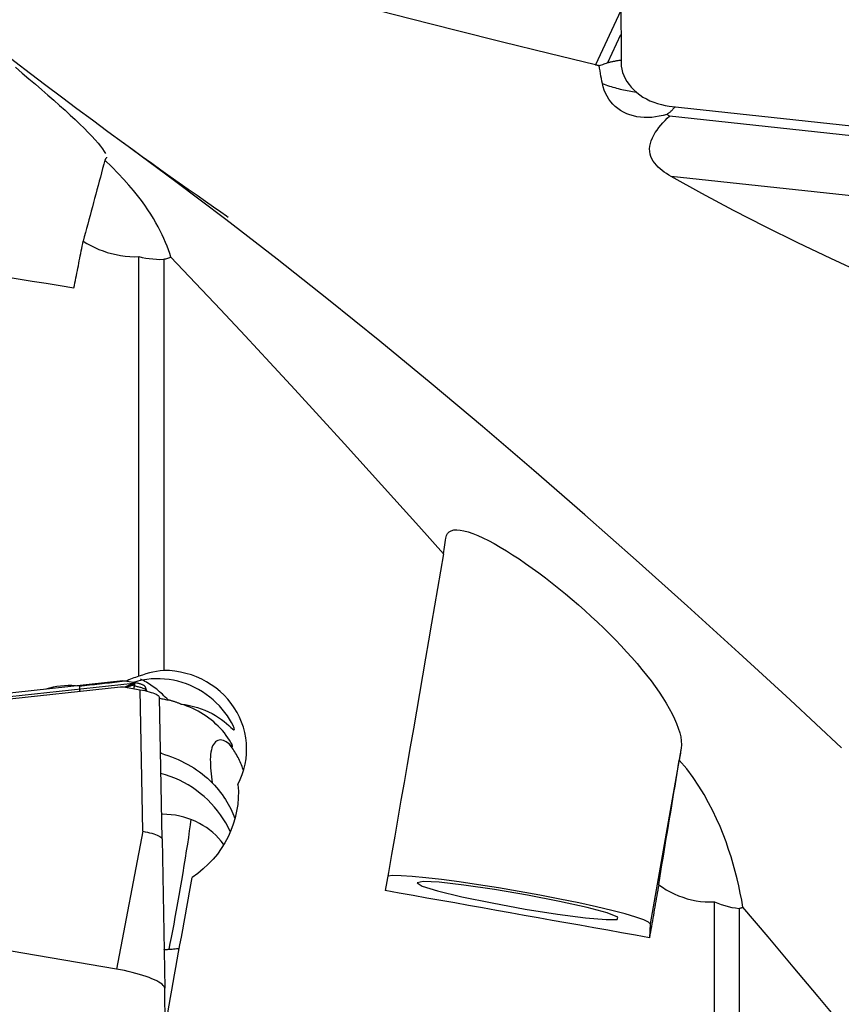
# Model space of a CAD drawing. Extents: x -29 to 112, y -61 to 86.
# Drawn here: x 39 to 56, y 10 to 30 of the extents above; entities that cross this region are included whole.
import ezdxf

# ---------------------------------------------------------------- set-up
doc = ezdxf.new("R2010")
doc.units = 0
doc.header["$MEASUREMENT"] = 0
doc.layers.add('1', color=4, linetype='CONTINUOUS')

msp = doc.modelspace()

# ---------------------------------------------------------------- linework, layer by layer
at = {"layer": '1'}
for p, q in [((51.328126, 39.319514), (51.366008, 29.603149)), ((51.361809, 30.67675), (50.837782, 29.562539)), ((51.093309, 29.611297), (51.363746, 30.186314)), ((52.353846, 28.718931), (63.136337, 27.548409)), ((63.137462, 27.343241), (52.360253, 28.513191)), ((63.144257, 26.108939), (52.389405, 27.276461)), ((41.478299, 17.023681), (41.478299, 25.629967)), ((41.987099, 25.576282), (41.987099, 17.145691)), ((36.900488, 16.405637), (41.362052, 16.884923)), ((41.147335, 16.929314), (36.906289, 16.473719)), ((36.931708, 16.361479), (41.104542, 16.809747)), ((40.258596, 16.824268), (40.260012, 16.71902)), ((41.362225, 16.89869), (41.147335, 16.929314)), ((41.163554, 16.807895), (41.505044, 16.74947)), ((41.239021, 16.916248), (41.238783, 16.933952)), ((41.389088, 16.822408), (41.331885, 16.832195)), ((41.362052, 16.884923), (41.362225, 16.89869)), ((41.383735, 16.895318), (41.383596, 16.884246)), ((41.383735, 16.895318), (41.403973, 16.891855)), ((41.389088, 16.822408), (41.403973, 16.891855)), ((41.642819, 16.726727), (41.605628, 16.815812)), ((41.557742, 13.84584), (41.505044, 16.74947)), ((41.952878, 13.68836), (41.900179, 16.59199)), ((52.596927, 15.550174), (51.960164, 11.947212)), ((41.557742, 13.84584), (41.02, 11.01884)), ((41.952878, 13.68836), (42.007838, 10.625141)), ((41.02, 11.01884), (28.709903, 13.124966)), ((53.278299, 2.93367), (53.278299, 12.396404)), ((53.787099, 12.263266), (53.787099, 2.998111)), ((51.960164, 11.947212), (51.947756, 11.662684)), ((42.045721, 7.810037), (42.007838, 10.625141))]:
    msp.add_line(p, q, dxfattribs=at)
for points in [[(50.837782, 29.562539, 0), (49.885507, 29.79632, 0), (48.934621, 30.030819, 0), (47.986438, 30.266713, 0), (47.042273, 30.50468, 0), (46.103439, 30.745398, 0), (45.171346, 30.989594, 0), (44.248366, 31.238493, 0), (43.337154, 31.493465, 0), (42.440279, 31.755877, 0), (41.560521, 32.027148, 0), (40.701031, 32.308684, 0)], [(41.161311, 27.960109, 0), (40.842914, 28.192935, 0), (40.524785, 28.427399, 0), (40.206918, 28.663509, 0), (39.889317, 28.901258, 0), (39.572001, 29.140619, 0), (39.255019, 29.381539, 0), (38.938485, 29.623918, 0), (38.622426, 29.867732, 0), (38.306789, 30.112982, 0), (37.991551, 30.359662, 0), (37.676738, 30.607861, 0), (37.362372, 30.857659, 0), (37.048448, 31.10904, 0)], [(38.946474, 29.512891, 0), (39.087287, 29.394811, 0), (39.224538, 29.278911, 0), (39.357925, 29.165376, 0), (39.487555, 29.054044, 0), (39.613403, 28.944855, 0), (39.735434, 28.837751, 0), (39.853266, 28.732971, 0), (39.965593, 28.631602, 0), (40.072047, 28.533918, 0), (40.172612, 28.439872, 0), (40.267229, 28.349452, 0), (40.355826, 28.262656, 0), (40.438201, 28.179574, 0), (40.513777, 28.100677, 0), (40.581399, 28.027104, 0), (40.64096, 27.958961, 0), (40.692346, 27.896328, 0), (40.735281, 27.839416, 0), (40.769487, 27.78844, 0), (40.794571, 27.743702, 0)], [(50.914647, 29.546131, 0), (50.903591, 29.548192, 0), (50.89256, 29.550348, 0), (50.881554, 29.552599, 0), (50.870573, 29.554943, 0), (50.859618, 29.557381, 0), (50.848687, 29.559913, 0), (50.837782, 29.562539, 0)], [(50.914647, 29.546131, 0), (50.940071, 29.554898, 0), (50.965535, 29.563839, 0), (50.991035, 29.57296, 0), (51.016566, 29.582263, 0), (51.042125, 29.591751, 0), (51.067707, 29.601428, 0), (51.093309, 29.611297, 0)], [(50.983924, 29.177923, 0), (50.973482, 29.230134, 0), (50.963235, 29.282477, 0), (50.953177, 29.334951, 0), (50.943298, 29.387554, 0), (50.933589, 29.440285, 0), (50.924041, 29.493145, 0), (50.914647, 29.546131, 0)], [(51.093309, 29.611297, 0), (51.10774, 29.614643, 0), (51.122163, 29.617923, 0), (51.13658, 29.621137, 0), (51.150989, 29.624283, 0), (51.165389, 29.627363, 0), (51.179781, 29.630376, 0), (51.194163, 29.633321, 0), (51.208534, 29.6362, 0), (51.222895, 29.639011, 0), (51.237244, 29.641754, 0), (51.251581, 29.64443, 0), (51.265906, 29.647038, 0), (51.280217, 29.649578, 0), (51.294514, 29.65205, 0), (51.308797, 29.654454, 0), (51.323064, 29.65679, 0), (51.337315, 29.659058, 0), (51.351551, 29.661257, 0), (51.365769, 29.663388, 0)], [(51.366008, 29.603149, 0), (51.369622, 29.538594, 0), (51.379938, 29.47375, 0), (51.396887, 29.409059, 0), (51.420352, 29.344965, 0), (51.450173, 29.281903, 0), (51.486146, 29.220305, 0), (51.528025, 29.160593, 0), (51.575526, 29.103173, 0), (51.628322, 29.048438, 0), (51.686053, 28.996763, 0), (51.748326, 28.948499, 0), (51.814714, 28.903977, 0), (51.884765, 28.8635, 0), (51.957998, 28.827346, 0), (52.033916, 28.795761, 0), (52.111998, 28.768961, 0), (52.191711, 28.747129, 0), (52.272511, 28.730415, 0), (52.353846, 28.718931, 0)], [(52.305364, 28.547538, 0), (52.22787, 28.525512, 0), (52.149535, 28.507842, 0), (52.071156, 28.494779, 0), (51.993387, 28.486445, 0), (51.916372, 28.48284, 0), (51.840152, 28.483979, 0), (51.764777, 28.489939, 0), (51.690317, 28.500872, 0), (51.61787, 28.516709, 0), (51.548272, 28.53726, 0), (51.481534, 28.5625, 0), (51.417638, 28.592459, 0), (51.356662, 28.627222, 0), (51.299291, 28.666425, 0), (51.246195, 28.709655, 0), (51.197468, 28.756703, 0), (51.153063, 28.807557, 0), (51.113003, 28.862182, 0), (51.077546, 28.920193, 0), (51.046934, 28.980974, 0), (51.02124, 29.044128, 0), (51.00026, 29.10977, 0), (50.983924, 29.177923, 0)], [(50.983924, 29.177923, 0), (51.01918, 29.16496, 0), (51.054636, 29.152409, 0), (51.09028, 29.140272, 0), (51.126099, 29.128554, 0), (51.162081, 29.117259, 0), (51.198212, 29.106392, 0), (51.23448, 29.095957, 0), (51.270873, 29.085956, 0), (51.307376, 29.076394, 0), (51.343977, 29.067274, 0), (51.380663, 29.058598, 0), (51.41742, 29.050372, 0), (51.454237, 29.042596, 0), (51.491099, 29.035275, 0), (51.527994, 29.02841, 0), (51.564908, 29.022004, 0), (51.601828, 29.016059, 0), (51.638741, 29.010578, 0), (51.675635, 29.005562, 0)], [(52.305364, 28.547538, 0), (52.316033, 28.555016, 0), (52.326507, 28.562602, 0), (52.336782, 28.570295, 0), (52.346856, 28.578092, 0), (52.356727, 28.585991, 0), (52.366391, 28.593991, 0), (52.375846, 28.602088, 0), (52.385089, 28.610282, 0), (52.394118, 28.618569, 0), (52.402931, 28.626947, 0), (52.411525, 28.635415, 0), (52.419898, 28.64397, 0), (52.428048, 28.652609, 0), (52.435972, 28.661331, 0), (52.443668, 28.670132, 0), (52.451135, 28.679012, 0), (52.458369, 28.687966, 0), (52.46537, 28.696993, 0), (52.472136, 28.706091, 0)], [(52.389405, 27.276461, 0), (52.341858, 27.304574, 0), (52.295601, 27.333884, 0), (52.250781, 27.364532, 0), (52.207543, 27.396658, 0), (52.166093, 27.430459, 0), (52.126704, 27.466204, 0), (52.089657, 27.504167, 0), (52.055416, 27.544598, 0), (52.024717, 27.587555, 0), (51.998312, 27.633052, 0), (51.976865, 27.681332, 0), (51.961175, 27.732172, 0), (51.952001, 27.784837, 0), (51.949632, 27.839378, 0), (51.954274, 27.895656, 0), (51.965746, 27.952278, 0), (51.983478, 28.008655, 0), (52.006948, 28.064786, 0), (52.035138, 28.119739, 0), (52.067201, 28.173206, 0), (52.102658, 28.22547, 0), (52.141069, 28.276644, 0), (52.181849, 28.326561, 0), (52.22442, 28.375062, 0), (52.268445, 28.42223, 0), (52.313773, 28.468226, 0), (52.360253, 28.513191, 0)], [(52.305364, 28.547538, 0), (52.313199, 28.542628, 0), (52.321037, 28.537719, 0), (52.328876, 28.532811, 0), (52.336717, 28.527904, 0), (52.344561, 28.522998, 0), (52.352406, 28.518094, 0), (52.360253, 28.513191, 0)], [(55.885785, 15.560111, 0), (54.833759, 16.539554, 0), (53.781733, 17.507243, 0), (52.729707, 18.462522, 0), (51.677681, 19.404709, 0), (50.625655, 20.333087, 0), (49.573629, 21.246986, 0), (48.521603, 22.145796, 0), (47.469577, 23.028927, 0), (46.417551, 23.895713, 0), (45.365525, 24.745468, 0), (44.313499, 25.577613, 0), (43.261473, 26.391625, 0), (42.209447, 27.186951, 0), (41.157421, 27.962942, 0)], [(43.312519, 26.430963, 0), (43.275588, 26.45921, 0), (43.161113, 26.539427, 0), (43.010952, 26.643992, 0), (42.844795, 26.759838, 0), (42.670556, 26.881748, 0), (42.490637, 27.008146, 0), (42.30684, 27.137852, 0), (42.120166, 27.270207, 0), (41.931369, 27.404715, 0), (41.74112, 27.540937, 0), (41.549483, 27.67883, 0), (41.356269, 27.818517, 0), (41.161287, 27.960126, 0)], [(40.813998, 27.667794, 0), (40.813571, 27.665652, 0), (40.813048, 27.663584, 0), (40.812427, 27.66159, 0), (40.81171, 27.659671, 0), (40.810894, 27.657826, 0), (40.809981, 27.656056, 0), (40.808969, 27.654361, 0)], [(40.781974, 27.611154, 0), (40.758788, 27.524194, 0), (40.735569, 27.437147, 0), (40.712318, 27.350017, 0), (40.689035, 27.262805, 0), (40.665723, 27.175515, 0), (40.642381, 27.088149, 0), (40.619009, 27.00071, 0), (40.595609, 26.913199, 0), (40.572181, 26.82562, 0), (40.548726, 26.737975, 0), (40.525245, 26.650266, 0), (40.501738, 26.562496, 0), (40.478206, 26.474668, 0), (40.454649, 26.386784, 0), (40.431069, 26.298846, 0), (40.407466, 26.210858, 0), (40.38384, 26.122821, 0), (40.360192, 26.034738, 0), (40.336524, 25.946613, 0)], [(40.808969, 27.654361, 0), (40.805142, 27.648364, 0), (40.801305, 27.642309, 0), (40.797458, 27.636195, 0), (40.793602, 27.630022, 0), (40.789736, 27.623791, 0), (40.78586, 27.617502, 0), (40.781974, 27.611154, 0)], [(42.133505, 25.620809, 0), (42.110218, 25.694662, 0), (42.084675, 25.769356, 0), (42.056729, 25.844989, 0), (42.02623, 25.921658, 0), (41.993032, 25.999459, 0), (41.956988, 26.078491, 0), (41.917877, 26.158923, 0), (41.875381, 26.24099, 0), (41.829184, 26.324928, 0), (41.778967, 26.410976, 0), (41.724417, 26.499348, 0), (41.665167, 26.5902, 0), (41.600712, 26.683858, 0), (41.530487, 26.780717, 0), (41.453577, 26.881471, 0), (41.368889, 26.986933, 0), (41.275347, 27.097755, 0), (41.171958, 27.214322, 0), (41.056423, 27.338287, 0), (40.926945, 27.470465, 0), (40.781974, 27.611154, 0)], [(62.628425, 22.592035, 0), (61.923122, 22.884649, 0), (61.218358, 23.177732, 0), (60.514588, 23.471676, 0), (59.812264, 23.766875, 0), (59.111884, 24.063759, 0), (58.414131, 24.362922, 0), (57.719725, 24.664988, 0), (57.029379, 24.970574, 0), (56.343854, 25.280343, 0), (55.664072, 25.595092, 0), (54.990967, 25.915631, 0), (54.325601, 26.242883, 0), (53.669378, 26.578064, 0), (53.023485, 26.922318, 0), (52.389405, 27.276461, 0)], [(34.731904, 25.873193, 0), (35.016322, 25.826948, 0), (35.300812, 25.780679, 0), (35.585373, 25.734385, 0), (35.870004, 25.688067, 0), (36.154706, 25.641725, 0), (36.439479, 25.595359, 0), (36.724321, 25.548969, 0), (37.009233, 25.502554, 0), (37.294214, 25.456116, 0), (37.579263, 25.409654, 0), (37.864382, 25.363167, 0), (38.149568, 25.316657, 0), (38.434823, 25.270124, 0), (38.720145, 25.223566, 0), (39.005534, 25.176985, 0), (39.29099, 25.13038, 0), (39.576512, 25.083751, 0), (39.862101, 25.037099, 0), (40.147756, 24.990424, 0)], [(40.147756, 24.990424, 0), (40.157725, 25.041087, 0), (40.167691, 25.091712, 0), (40.177653, 25.142301, 0), (40.187611, 25.192852, 0), (40.197565, 25.243366, 0), (40.207516, 25.293843, 0), (40.217463, 25.344283, 0), (40.227406, 25.394685, 0), (40.237345, 25.445049, 0), (40.24728, 25.495376, 0), (40.257212, 25.545665, 0), (40.267139, 25.595916, 0), (40.277063, 25.64613, 0), (40.286983, 25.696306, 0), (40.296899, 25.746443, 0), (40.306811, 25.796543, 0), (40.316719, 25.846604, 0), (40.326624, 25.896628, 0), (40.336524, 25.946613, 0)], [(40.336524, 25.946613, 0), (40.41298, 25.899966, 0), (40.49235, 25.856231, 0), (40.574088, 25.815866, 0), (40.657722, 25.779255, 0), (40.743172, 25.746461, 0), (40.830464, 25.717535, 0), (40.919666, 25.692532, 0), (41.010801, 25.671544, 0), (41.103272, 25.654713, 0), (41.196416, 25.64218, 0), (41.289958, 25.633929, 0), (41.383921, 25.629876, 0), (41.478299, 25.629967, 0)], [(41.478299, 25.629967, 0), (41.548035, 25.613973, 0), (41.61871, 25.600612, 0), (41.690349, 25.58997, 0), (41.762981, 25.582131, 0), (41.836632, 25.577181, 0), (41.911329, 25.575203, 0), (41.987099, 25.576282, 0)], [(41.987099, 25.576282, 0), (42.008272, 25.582158, 0), (42.029357, 25.588198, 0), (42.050356, 25.594402, 0), (42.071269, 25.600767, 0), (42.092097, 25.607291, 0), (42.112842, 25.613972, 0), (42.133505, 25.620809, 0)], [(47.724973, 19.533325, 0), (47.21681, 20.103131, 0), (46.70858, 20.669991, 0), (46.20021, 21.233851, 0), (45.691636, 21.794665, 0), (45.183011, 22.352183, 0), (44.674523, 22.906126, 0), (44.166183, 23.456429, 0), (43.657948, 24.003077, 0), (43.149781, 24.546041, 0), (42.641646, 25.085294, 0), (42.133505, 25.620809, 0)], [(47.773379, 19.858676, 0), (47.786455, 19.91027, 0), (47.809136, 19.952892, 0), (47.841454, 19.986235, 0), (47.883606, 20.010221, 0), (47.935446, 20.024621, 0), (47.996263, 20.029295, 0), (48.06588, 20.024453, 0), (48.144291, 20.010207, 0), (48.231384, 19.986606, 0), (48.325772, 19.954172, 0), (48.426559, 19.913468, 0), (48.533685, 19.86473, 0), (48.647118, 19.808103, 0), (48.765469, 19.74442, 0), (48.887518, 19.67453, 0), (49.013084, 19.598689, 0), (49.142072, 19.517092, 0), (49.274272, 19.429956, 0), (49.408106, 19.338401, 0), (49.542838, 19.243036, 0), (49.678462, 19.143961, 0), (49.814942, 19.041246, 0), (49.952291, 18.934886, 0), (50.089318, 18.825818, 0), (50.2251, 18.714816, 0), (50.359597, 18.601933, 0), (50.492811, 18.48718, 0), (50.624736, 18.370556, 0), (50.755316, 18.252047, 0), (50.883829, 18.132261, 0), (51.009208, 18.012177, 0), (51.131409, 17.891837, 0), (51.250461, 17.77118, 0), (51.366357, 17.650172, 0), (51.479063, 17.528778, 0), (51.588469, 17.406999, 0), (51.693829, 17.285577, 0), (51.794251, 17.165498, 0), (51.889774, 17.046698, 0), (51.98037, 16.929151, 0), (52.066006, 16.812836, 0), (52.146579, 16.697755, 0), (52.221998, 16.583839, 0), (52.291707, 16.471722, 0), (52.354862, 16.362636, 0), (52.411265, 16.256858, 0), (52.460849, 16.154421, 0), (52.503533, 16.05537, 0), (52.53909, 15.959833, 0), (52.567196, 15.867999, 0), (52.5875, 15.780156, 0), (52.599448, 15.697555, 0), (52.602686, 15.620786, 0), (52.596927, 15.550174, 0)], [(47.724973, 19.533325, 0), (47.732032, 19.580606, 0), (47.739043, 19.62762, 0), (47.746006, 19.674367, 0), (47.752922, 19.720847, 0), (47.759789, 19.767058, 0), (47.766608, 19.813002, 0), (47.773379, 19.858676, 0)], [(47.724973, 19.533325, 0), (47.664122, 19.179683, 0), (47.603034, 18.824837, 0), (47.541712, 18.46881, 0), (47.48016, 18.111624, 0), (47.418382, 17.753301, 0), (47.356381, 17.393863, 0), (47.294161, 17.033332, 0), (47.231727, 16.671732, 0), (47.169083, 16.309084, 0), (47.106231, 15.945412, 0), (47.043176, 15.580737, 0), (46.979922, 15.215082, 0), (46.916473, 14.848471, 0), (46.852833, 14.480926, 0), (46.789006, 14.11247, 0), (46.724995, 13.743126, 0), (46.660806, 13.372917, 0), (46.596441, 13.001865, 0), (46.531904, 12.629994, 0)], [(41.478299, 17.023681, 0), (41.443069, 17.012939, 0), (41.408178, 17.001502, 0), (41.373627, 16.989371, 0), (41.339412, 16.976549, 0), (41.305535, 16.963036, 0), (41.271992, 16.948837, 0), (41.238783, 16.933952, 0)], [(42.340635, 16.455051, 0), (42.428271, 16.443383, 0), (42.5142, 16.427651, 0), (42.597879, 16.408095, 0), (42.679064, 16.384918, 0), (42.757868, 16.35826, 0), (42.834247, 16.328272, 0), (42.90812, 16.295097, 0), (42.97906, 16.259125, 0), (43.046491, 16.220912, 0), (43.110065, 16.180922, 0), (43.169808, 16.139601, 0), (43.225594, 16.097532, 0), (43.27726, 16.055395, 0), (43.324451, 16.014366, 0), (43.366191, 15.976644, 0), (43.400841, 15.945902, 0), (43.425847, 15.928158, 0), (43.437218, 15.931662, 0), (43.43158, 15.961884, 0), (43.410738, 16.013175, 0), (43.378975, 16.075945, 0), (43.339418, 16.143862, 0), (43.294005, 16.213203, 0), (43.243407, 16.282593, 0), (43.188144, 16.350966, 0), (43.128965, 16.417186, 0), (43.066179, 16.480819, 0), (43.00002, 16.54152, 0), (42.930515, 16.599174, 0), (42.857687, 16.653626, 0), (42.781621, 16.704662, 0), (42.702758, 16.751875, 0), (42.621653, 16.794909, 0), (42.538756, 16.83349, 0), (42.454011, 16.867653, 0), (42.36742, 16.897341, 0), (42.278948, 16.922477, 0), (42.188735, 16.942906, 0), (42.097573, 16.958412, 0), (42.006214, 16.968815, 0), (41.914778, 16.974141, 0), (41.823275, 16.97438, 0), (41.731732, 16.969501, 0), (41.640177, 16.959412, 0), (41.548718, 16.943987, 0), (41.458575, 16.923378, 0), (41.370291, 16.897733, 0)], [(41.987099, 17.145691, 0), (41.913568, 17.137247, 0), (41.840314, 17.12585, 0), (41.76734, 17.111476, 0), (41.694648, 17.094098, 0), (41.622242, 17.07369, 0), (41.550125, 17.050226, 0), (41.478299, 17.023681, 0)], [(42.077008, 16.538978, 0), (42.048613, 16.569018, 0), (42.019977, 16.598291, 0), (41.991115, 16.62678, 0), (41.962044, 16.654471, 0), (41.93278, 16.681348, 0), (41.903337, 16.707396, 0), (41.873732, 16.732602, 0), (41.843982, 16.756952, 0), (41.814101, 16.780432, 0), (41.784107, 16.80303, 0), (41.754016, 16.824734, 0), (41.723844, 16.845531, 0), (41.693607, 16.865411, 0), (41.663322, 16.884363, 0), (41.633005, 16.902376, 0), (41.602673, 16.919441, 0), (41.572342, 16.935548, 0), (41.542029, 16.95069, 0), (41.511749, 16.964856, 0)], [(43.510974, 14.805524, 0), (43.558438, 14.90503, 0), (43.598751, 15.007313, 0), (43.631905, 15.112483, 0), (43.657619, 15.219963, 0), (43.675569, 15.32825, 0), (43.685735, 15.436899, 0), (43.688161, 15.545907, 0), (43.682858, 15.655319, 0), (43.669735, 15.764681, 0), (43.648977, 15.87233, 0), (43.620763, 15.977875, 0), (43.585154, 16.081355, 0), (43.54209, 16.182757, 0), (43.491624, 16.281659, 0), (43.434425, 16.376755, 0), (43.37096, 16.467434, 0), (43.301193, 16.553855, 0), (43.225008, 16.636072, 0), (43.142723, 16.713581, 0), (43.055523, 16.785299, 0), (42.963808, 16.850952, 0), (42.867598, 16.910576, 0), (42.766846, 16.964204, 0), (42.6619, 17.011522, 0), (42.554377, 17.051779, 0), (42.444755, 17.084899, 0), (42.332923, 17.110959, 0), (42.218939, 17.129887, 0), (42.103444, 17.14152, 0), (41.987099, 17.145691, 0)], [(40.258596, 16.824268, 0), (40.181418, 16.830667, 0), (40.104464, 16.833732, 0), (40.027731, 16.833487, 0), (39.95122, 16.829957, 0), (39.874927, 16.823168, 0), (39.79881, 16.813095, 0), (39.722978, 16.799711, 0), (39.647674, 16.783049, 0), (39.573139, 16.763138, 0)], [(40.258596, 16.824268, 0), (40.310202, 16.830045, 0), (40.361806, 16.835821, 0), (40.413408, 16.841597, 0), (40.465008, 16.847372, 0), (40.516606, 16.853147, 0), (40.568202, 16.858921, 0), (40.619797, 16.864695, 0), (40.671389, 16.870469, 0), (40.72298, 16.876242, 0), (40.774569, 16.882015, 0), (40.826156, 16.887788, 0), (40.877741, 16.89356, 0), (40.929324, 16.899331, 0), (40.980905, 16.905103, 0), (41.032485, 16.910873, 0), (41.084062, 16.916644, 0), (41.135638, 16.922414, 0), (41.187211, 16.928183, 0), (41.238783, 16.933952, 0)], [(41.104542, 16.809747, 0), (41.107638, 16.810057, 0), (41.110739, 16.810321, 0), (41.113845, 16.810541, 0), (41.116955, 16.810715, 0), (41.120068, 16.810844, 0), (41.123183, 16.810927, 0), (41.1263, 16.810966, 0), (41.129418, 16.810958, 0), (41.132536, 16.810906, 0), (41.135653, 16.810808, 0), (41.138769, 16.810665, 0), (41.141882, 16.810476, 0), (41.144993, 16.810243, 0), (41.1481, 16.809964, 0), (41.151203, 16.80964, 0), (41.1543, 16.809271, 0), (41.157392, 16.808857, 0), (41.160476, 16.808398, 0), (41.163554, 16.807895, 0)], [(41.182444, 16.801746, 0), (41.191651, 16.805948, 0), (41.201335, 16.810437, 0), (41.211472, 16.815141, 0), (41.222035, 16.819987, 0), (41.232998, 16.824901, 0), (41.24434, 16.829813, 0), (41.256065, 16.834679, 0), (41.268149, 16.839471, 0), (41.280565, 16.844159, 0), (41.293283, 16.848711, 0), (41.306273, 16.853099, 0)], [(41.331885, 16.832195, 0), (41.317809, 16.828618, 0), (41.304185, 16.824725, 0), (41.291086, 16.820572, 0), (41.278583, 16.816212, 0), (41.266744, 16.8117, 0), (41.25559, 16.807127, 0), (41.245137, 16.802627, 0), (41.235407, 16.798338, 0), (41.226423, 16.794394, 0)], [(41.362052, 16.884923, 0), (41.36166, 16.883407, 0), (41.360984, 16.881874, 0), (41.360026, 16.880322, 0), (41.358783, 16.878752, 0), (41.357258, 16.877163, 0), (41.35545, 16.875557, 0), (41.353359, 16.873934, 0), (41.350985, 16.872292, 0), (41.348329, 16.870633, 0), (41.34539, 16.868956, 0), (41.342169, 16.867262, 0), (41.338666, 16.865551, 0), (41.334882, 16.863823, 0), (41.330815, 16.862077, 0), (41.326468, 16.860315, 0), (41.32184, 16.858536, 0), (41.316931, 16.85674, 0), (41.311742, 16.854928, 0), (41.306273, 16.853099, 0)], [(41.331885, 16.832195, 0), (41.330546, 16.833446, 0), (41.329205, 16.83468, 0), (41.327863, 16.835899, 0), (41.326519, 16.837101, 0), (41.325173, 16.838287, 0), (41.323826, 16.839457, 0), (41.322479, 16.84061, 0), (41.32113, 16.841746, 0), (41.31978, 16.842865, 0), (41.31843, 16.843967, 0), (41.317079, 16.845052, 0), (41.315728, 16.846119, 0), (41.314377, 16.84717, 0), (41.313025, 16.848202, 0), (41.311674, 16.849218, 0), (41.310323, 16.850215, 0), (41.308972, 16.851194, 0), (41.307622, 16.852156, 0), (41.306273, 16.853099, 0)], [(41.383596, 16.884246, 0), (41.383421, 16.881576, 0), (41.382962, 16.878897, 0), (41.38222, 16.876209, 0), (41.381194, 16.873513, 0), (41.379885, 16.870808, 0), (41.378293, 16.868096, 0), (41.376417, 16.865376, 0), (41.374259, 16.862648, 0), (41.371817, 16.859913, 0), (41.369093, 16.857171, 0), (41.366086, 16.854421, 0), (41.362796, 16.851665, 0), (41.359225, 16.848902, 0), (41.355371, 16.846133, 0), (41.351236, 16.843357, 0), (41.346819, 16.840575, 0), (41.342122, 16.837787, 0), (41.337144, 16.834994, 0), (41.331885, 16.832195, 0)], [(41.383596, 16.884246, 0), (41.382465, 16.884323, 0), (41.381334, 16.884394, 0), (41.380202, 16.884462, 0), (41.37907, 16.884524, 0), (41.377937, 16.884583, 0), (41.376804, 16.884636, 0), (41.37567, 16.884686, 0), (41.374536, 16.88473, 0), (41.373402, 16.88477, 0), (41.372267, 16.884806, 0), (41.371133, 16.884837, 0), (41.369998, 16.884864, 0), (41.368863, 16.884886, 0), (41.367728, 16.884903, 0), (41.366593, 16.884916, 0), (41.365458, 16.884924, 0), (41.364323, 16.884928, 0), (41.363187, 16.884928, 0), (41.362052, 16.884923, 0)], [(41.362225, 16.89869, 0), (41.363358, 16.898528, 0), (41.364491, 16.898364, 0), (41.365624, 16.898198, 0), (41.366757, 16.89803, 0), (41.36789, 16.897861, 0), (41.369023, 16.897691, 0), (41.370156, 16.897518, 0), (41.371289, 16.897344, 0), (41.372422, 16.897168, 0), (41.373555, 16.89699, 0), (41.374687, 16.896811, 0), (41.375819, 16.89663, 0), (41.376951, 16.896448, 0), (41.378083, 16.896263, 0), (41.379214, 16.896077, 0), (41.380345, 16.89589, 0), (41.381475, 16.895701, 0), (41.382605, 16.89551, 0), (41.383735, 16.895318, 0)], [(41.377117, 16.771356, 0), (41.377643, 16.773321, 0), (41.378181, 16.77537, 0), (41.378732, 16.777505, 0), (41.379296, 16.779723, 0), (41.379871, 16.782025, 0), (41.380459, 16.784408, 0), (41.381059, 16.786873, 0), (41.38167, 16.789417, 0), (41.382293, 16.792042, 0), (41.382926, 16.794744, 0), (41.383571, 16.797524, 0), (41.384226, 16.800379, 0), (41.384892, 16.80331, 0), (41.385567, 16.806315, 0), (41.386253, 16.809393, 0), (41.386948, 16.812542, 0), (41.387652, 16.815762, 0), (41.388366, 16.819051, 0), (41.389088, 16.822408, 0)], [(41.642819, 16.726727, 0), (41.640052, 16.73165, 0), (41.635785, 16.736769, 0), (41.630044, 16.742052, 0), (41.622863, 16.747469, 0), (41.614284, 16.752986, 0), (41.60436, 16.758571, 0), (41.59315, 16.76419, 0), (41.580721, 16.769809, 0), (41.567148, 16.775395, 0), (41.552511, 16.780914, 0), (41.5369, 16.786334, 0), (41.520407, 16.791621, 0), (41.503131, 16.796744, 0), (41.485176, 16.801672, 0), (41.46665, 16.806376, 0), (41.447663, 16.810827, 0), (41.42833, 16.815, 0), (41.408766, 16.818868, 0), (41.389088, 16.822408, 0)], [(41.605628, 16.815812, 0), (41.603429, 16.819725, 0), (41.600038, 16.823793, 0), (41.595475, 16.827992, 0), (41.589767, 16.832297, 0), (41.582949, 16.836682, 0), (41.575062, 16.84112, 0), (41.566152, 16.845586, 0), (41.556274, 16.850052, 0), (41.545487, 16.854491, 0), (41.533854, 16.858878, 0), (41.521447, 16.863185, 0), (41.508339, 16.867387, 0), (41.494609, 16.871459, 0), (41.480339, 16.875375, 0), (41.465615, 16.879114, 0), (41.450525, 16.882651, 0), (41.43516, 16.885967, 0), (41.419612, 16.889041, 0), (41.403973, 16.891855, 0)], [(41.505044, 16.74947, 0), (41.552613, 16.74067, 0), (41.59944, 16.730699, 0), (41.64488, 16.719698, 0), (41.688297, 16.707812, 0), (41.729085, 16.695213, 0), (41.766641, 16.682093, 0), (41.800373, 16.668646, 0), (41.829807, 16.655061, 0), (41.854553, 16.641533, 0), (41.874222, 16.628259, 0), (41.888474, 16.615474, 0), (41.897161, 16.60334, 0), (41.900179, 16.59199, 0)], [(41.90092, 16.572697, 0), (41.926152, 16.568821, 0), (41.95136, 16.564634, 0), (41.976544, 16.560134, 0), (42.001702, 16.55532, 0), (42.026833, 16.550191, 0), (42.051935, 16.544744, 0), (42.077008, 16.538978, 0)], [(42.340635, 16.455051, 0), (42.327137, 16.460451, 0), (42.313592, 16.465744, 0), (42.300001, 16.470929, 0), (42.286365, 16.476005, 0), (42.272684, 16.480974, 0), (42.258959, 16.485834, 0), (42.245192, 16.490584, 0), (42.231383, 16.495226, 0), (42.217534, 16.499757, 0), (42.203644, 16.504179, 0), (42.189716, 16.50849, 0), (42.17575, 16.512691, 0), (42.161747, 16.516781, 0), (42.147708, 16.52076, 0), (42.133634, 16.524628, 0), (42.119526, 16.528383, 0), (42.105385, 16.532027, 0), (42.091212, 16.535559, 0), (42.077008, 16.538978, 0)], [(43.327995, 15.636426, 0), (43.357876, 15.60964, 0), (43.382422, 15.589201, 0), (43.398358, 15.580961, 0), (43.400721, 15.592696, 0), (43.38831, 15.62441, 0), (43.365869, 15.667179, 0), (43.337432, 15.714554, 0), (43.305117, 15.763354, 0), (43.269586, 15.812687, 0), (43.2315, 15.861629, 0), (43.191382, 15.909476, 0), (43.149338, 15.956139, 0), (43.105452, 16.001517, 0), (43.059807, 16.045509, 0), (43.012447, 16.088051, 0), (42.963392, 16.129088, 0), (42.912663, 16.168561, 0), (42.860373, 16.206338, 0), (42.806742, 16.24225, 0), (42.751979, 16.27616, 0), (42.696233, 16.307978, 0), (42.639458, 16.337753, 0), (42.581665, 16.365459, 0), (42.522871, 16.39107, 0), (42.46309, 16.414558, 0), (42.40234, 16.435894, 0), (42.340635, 16.455051, 0)], [(43.327995, 15.636426, 0), (43.298908, 15.660518, 0), (43.269606, 15.680655, 0), (43.240156, 15.696712, 0), (43.210623, 15.708545, 0), (43.181343, 15.715858, 0), (43.152827, 15.718401, 0), (43.125174, 15.716067, 0), (43.098488, 15.708626, 0), (43.073147, 15.696051, 0), (43.049592, 15.678394, 0), (43.028126, 15.655693, 0), (43.008751, 15.627873, 0), (42.991637, 15.59493, 0), (42.977179, 15.557619, 0), (42.965404, 15.516265, 0), (42.956213, 15.470866, 0), (42.949596, 15.421998, 0), (42.945484, 15.370453, 0), (42.943653, 15.316526, 0), (42.94388, 15.260534, 0), (42.94592, 15.202992, 0), (42.949484, 15.144555, 0), (42.954314, 15.08529, 0), (42.960155, 15.025225, 0), (42.966784, 14.964384, 0), (42.973957, 14.903118, 0), (42.981424, 14.841844, 0)], [(43.627212, 15.083453, 0), (43.617003, 15.115026, 0), (43.606149, 15.146392, 0), (43.594654, 15.177541, 0), (43.582522, 15.208459, 0), (43.569757, 15.239134, 0), (43.556366, 15.269554, 0), (43.542353, 15.299707, 0), (43.527724, 15.32958, 0), (43.512485, 15.359162, 0), (43.496642, 15.388441, 0), (43.480202, 15.417405, 0), (43.46317, 15.446043, 0), (43.445554, 15.474343, 0), (43.42736, 15.502294, 0), (43.408597, 15.529885, 0), (43.389271, 15.557104, 0), (43.36939, 15.583941, 0), (43.348962, 15.610385, 0), (43.327995, 15.636426, 0)], [(52.596927, 15.550174, 0), (52.59163, 15.515683, 0), (52.586314, 15.481088, 0), (52.580979, 15.44639, 0), (52.575626, 15.411589, 0), (52.570255, 15.376685, 0), (52.564865, 15.341678, 0), (52.559456, 15.306568, 0)], [(41.932605, 15.445225, 0), (41.931963, 15.447039, 0), (41.931321, 15.448851, 0), (41.930679, 15.450663, 0), (41.930036, 15.452474, 0), (41.929394, 15.454284, 0), (41.928751, 15.456093, 0), (41.928107, 15.457902, 0), (41.927463, 15.459709, 0), (41.92682, 15.461516, 0), (41.926175, 15.463321, 0), (41.925531, 15.465126, 0), (41.924886, 15.46693, 0), (41.924241, 15.468733, 0), (41.923596, 15.470535, 0), (41.92295, 15.472336, 0), (41.922304, 15.474136, 0), (41.921658, 15.475935, 0), (41.921012, 15.477734, 0), (41.920365, 15.479531, 0)], [(41.932605, 15.445225, 0), (42.003952, 15.423766, 0), (42.074585, 15.400294, 0), (42.144501, 15.374797, 0), (42.213694, 15.34726, 0), (42.282147, 15.31767, 0), (42.349511, 15.286168, 0), (42.415253, 15.253024, 0), (42.47936, 15.218293, 0), (42.541868, 15.182003, 0), (42.602797, 15.144181, 0), (42.66215, 15.104851, 0), (42.719931, 15.064032, 0), (42.776143, 15.021744, 0), (42.83068, 14.978084, 0), (42.883146, 14.933428, 0), (42.933366, 14.888005, 0), (42.981424, 14.841844, 0)], [(52.136524, 12.749636, 0), (52.158983, 12.88548, 0), (52.181423, 13.021203, 0), (52.203844, 13.156801, 0), (52.226245, 13.292271, 0), (52.248625, 13.427609, 0), (52.270984, 13.562812, 0), (52.293321, 13.697876, 0), (52.315636, 13.832799, 0), (52.337927, 13.967576, 0), (52.360196, 14.102203, 0), (52.38244, 14.236678, 0), (52.404659, 14.370997, 0), (52.426853, 14.505157, 0), (52.449022, 14.639153, 0), (52.471164, 14.772983, 0), (52.493279, 14.906643, 0), (52.515366, 15.04013, 0), (52.537425, 15.173439, 0), (52.559456, 15.306568, 0)], [(53.865006, 12.289385, 0), (53.838895, 12.4341, 0), (53.810143, 12.579569, 0), (53.778562, 12.725872, 0), (53.743968, 12.873086, 0), (53.706173, 13.021289, 0), (53.66497, 13.170605, 0), (53.619993, 13.321252, 0), (53.570842, 13.473461, 0), (53.517121, 13.627462, 0), (53.458416, 13.783475, 0), (53.394188, 13.941599, 0), (53.323852, 14.101844, 0), (53.246659, 14.26448, 0), (53.161358, 14.430171, 0), (53.066797, 14.599181, 0), (52.961746, 14.771048, 0), (52.844147, 14.946166, 0), (52.710605, 15.125619, 0), (52.559456, 15.306568, 0)], [(43.351595, 13.838448, 0), (43.307982, 13.928462, 0), (43.260125, 14.016402, 0), (43.208127, 14.102079, 0), (43.1521, 14.185308, 0), (43.092164, 14.26591, 0), (43.02845, 14.34371, 0), (42.961094, 14.418542, 0), (42.890241, 14.490242, 0), (42.816046, 14.558657, 0), (42.738667, 14.623639, 0), (42.658272, 14.685048, 0), (42.575035, 14.742751, 0), (42.489134, 14.796624, 0), (42.400755, 14.84655, 0), (42.31009, 14.892422, 0), (42.217332, 14.934141, 0), (42.122684, 14.971617, 0), (42.026348, 15.004769, 0), (41.928533, 15.033525, 0)], [(43.510974, 14.805524, 0), (43.518081, 14.668702, 0), (43.515871, 14.531885, 0), (43.50427, 14.395083, 0), (43.483204, 14.258306, 0), (43.452905, 14.123057, 0), (43.413697, 13.990824, 0), (43.365642, 13.861594, 0), (43.308802, 13.735351, 0), (43.243049, 13.612035, 0), (43.168939, 13.492916, 0), (43.087363, 13.379406, 0), (42.998523, 13.271565, 0), (42.902457, 13.169375, 0), (42.799079, 13.072916, 0), (42.688921, 12.982859, 0), (42.57336, 12.900297, 0)], [(42.981424, 14.841844, 0), (43.025849, 14.794327, 0), (43.068452, 14.746125, 0), (43.109244, 14.697277, 0), (43.148229, 14.647827, 0), (43.185311, 14.597948, 0), (43.220349, 14.547955, 0), (43.253207, 14.498172, 0), (43.283841, 14.448809, 0), (43.312375, 14.399868, 0), (43.338867, 14.35144, 0), (43.363371, 14.303612, 0), (43.38596, 14.256418, 0), (43.406617, 14.210175, 0), (43.425297, 14.165277, 0), (43.441975, 14.1221, 0)], [(43.215743, 13.583722, 0), (43.165836, 13.646117, 0), (43.112216, 13.706434, 0), (43.054742, 13.764543, 0), (42.993675, 13.820064, 0), (42.929355, 13.87257, 0), (42.862123, 13.921637, 0), (42.792199, 13.967024, 0), (42.719535, 14.008747, 0), (42.644108, 14.046696, 0), (42.565891, 14.080763, 0), (42.484869, 14.110821, 0), (42.401438, 14.136569, 0), (42.316539, 14.157669, 0), (42.230523, 14.174026, 0), (42.143319, 14.185666, 0), (42.054934, 14.192561, 0), (41.965362, 14.194632, 0)], [(42.096732, 11.426961, 0), (42.121166, 11.544944, 0), (42.14645, 11.670308, 0), (42.172428, 11.802286, 0), (42.198941, 11.940073, 0), (42.225829, 12.082827, 0), (42.252926, 12.229675, 0), (42.280067, 12.379721, 0), (42.307086, 12.532048, 0), (42.333818, 12.685724, 0), (42.3601, 12.839813, 0), (42.385771, 12.993371, 0), (42.410675, 13.14546, 0), (42.434659, 13.295153, 0), (42.457577, 13.441533, 0), (42.479288, 13.583707, 0), (42.49966, 13.720807, 0), (42.518569, 13.851994, 0), (42.5359, 13.976467, 0), (42.551545, 14.093466, 0)], [(41.557742, 13.84584, 0), (41.605312, 13.837091, 0), (41.652148, 13.827099, 0), (41.697655, 13.816051, 0), (41.741193, 13.804126, 0), (41.782078, 13.791489, 0), (41.819737, 13.778316, 0), (41.853565, 13.764809, 0), (41.882876, 13.751262, 0), (41.907421, 13.737811, 0), (41.926999, 13.724571, 0), (41.941215, 13.711837, 0), (41.949872, 13.699749, 0), (41.952878, 13.68836, 0)], [(51.960164, 11.947212, 0), (51.928367, 11.982824, 0), (51.831156, 12.029222, 0), (51.670906, 12.08527, 0), (51.451534, 12.1496, 0), (51.178402, 12.220638, 0), (50.858186, 12.296649, 0), (50.498711, 12.375774, 0), (50.108764, 12.456081, 0), (49.697876, 12.535606, 0), (49.276088, 12.612405, 0), (48.85371, 12.684601, 0), (48.441066, 12.75043, 0), (48.04824, 12.808284, 0), (47.684834, 12.856747, 0), (47.359729, 12.894635, 0), (47.080873, 12.921023, 0), (46.855079, 12.935266, 0), (46.687867, 12.937015, 0), (46.583323, 12.926227, 0)], [(42.041508, 9.969937, 0), (42.069489, 10.125225, 0), (42.097472, 10.280404, 0), (42.125458, 10.435473, 0), (42.153447, 10.59043, 0), (42.181438, 10.745274, 0), (42.20943, 10.900004, 0), (42.237424, 11.054617, 0), (42.265419, 11.209112, 0), (42.293415, 11.363487, 0), (42.321412, 11.517741, 0), (42.349409, 11.671872, 0), (42.377406, 11.825878, 0), (42.405403, 11.979758, 0), (42.433399, 12.13351, 0), (42.461394, 12.287133, 0), (42.489388, 12.440625, 0), (42.517381, 12.593984, 0), (42.545372, 12.747209, 0), (42.57336, 12.900297, 0)], [(47.18399, 12.789566, 0), (47.287854, 12.723458, 0), (47.604557, 12.624909, 0), (48.09978, 12.504599, 0), (48.719858, 12.375564, 0), (49.397595, 12.251787, 0), (50.059549, 12.146682, 0), (50.633986, 12.071639, 0), (51.058657, 12.034789, 0), (51.287543, 12.040126, 0), (51.29584, 12.087071, 0), (51.082648, 12.170538, 0), (50.671072, 12.281481, 0), (50.105711, 12.407878, 0), (49.447831, 12.536031, 0), (48.768723, 12.652054, 0), (48.14198, 12.743374, 0), (47.635518, 12.800094, 0), (47.304221, 12.816068, 0), (47.18399, 12.789566, 0)], [(52.136524, 12.749636, 0), (52.126624, 12.692594, 0), (52.116719, 12.635533, 0), (52.106811, 12.578453, 0), (52.096899, 12.521354, 0), (52.086983, 12.464237, 0), (52.077063, 12.407101, 0), (52.067139, 12.349946, 0), (52.057212, 12.292773, 0), (52.04728, 12.235582, 0), (52.037345, 12.178373, 0), (52.027406, 12.121146, 0), (52.017463, 12.0639, 0), (52.007516, 12.006637, 0), (51.997565, 11.949356, 0), (51.987611, 11.892056, 0), (51.977653, 11.83474, 0), (51.967691, 11.777405, 0), (51.957725, 11.720053, 0), (51.947756, 11.662684, 0)], [(52.136524, 12.749636, 0), (52.212456, 12.697262, 0), (52.290835, 12.648476, 0), (52.371741, 12.603399, 0), (52.455375, 12.562128, 0), (52.541706, 12.524872, 0), (52.630043, 12.49203, 0), (52.7197, 12.463972, 0), (52.810397, 12.440749, 0), (52.902129, 12.422324, 0), (52.9949, 12.408674, 0), (53.088772, 12.39981, 0), (53.183396, 12.395726, 0), (53.278299, 12.396404, 0)], [(51.947756, 11.662684, 0), (51.662101, 11.713668, 0), (51.376512, 11.764645, 0), (51.09099, 11.815613, 0), (50.805534, 11.866574, 0), (50.520145, 11.917527, 0), (50.234823, 11.968472, 0), (49.949568, 12.019408, 0), (49.664382, 12.070337, 0), (49.379263, 12.121257, 0), (49.094214, 12.172169, 0), (48.809233, 12.223072, 0), (48.524321, 12.273968, 0), (48.239479, 12.324854, 0), (47.954706, 12.375733, 0), (47.670004, 12.426602, 0), (47.385373, 12.477463, 0), (47.100812, 12.528316, 0), (46.816322, 12.579159, 0), (46.531904, 12.629994, 0)], [(53.278299, 12.396404, 0), (53.348035, 12.368322, 0), (53.41871, 12.343109, 0), (53.490349, 12.320857, 0), (53.562981, 12.301657, 0), (53.636632, 12.285597, 0), (53.711329, 12.27277, 0), (53.787099, 12.263266, 0)], [(53.787099, 12.263266, 0), (53.798296, 12.266839, 0), (53.809469, 12.270466, 0), (53.820621, 12.274145, 0), (53.83175, 12.277877, 0), (53.842857, 12.281661, 0), (53.853943, 12.285497, 0), (53.865006, 12.289385, 0)], [(59.510471, 5.506373, 0), (58.997268, 6.128192, 0), (58.484009, 6.749338, 0), (57.970676, 7.369802, 0), (57.457239, 7.989545, 0), (56.94382, 8.608256, 0), (56.43056, 9.225586, 0), (55.917418, 9.841433, 0), (55.404335, 10.455772, 0), (54.891269, 11.068567, 0), (54.378174, 11.679784, 0), (53.865006, 12.289385, 0)], [(41.992594, 11.417547, 0), (42.007414, 11.419198, 0), (42.022257, 11.420751, 0), (42.037122, 11.422204, 0), (42.052005, 11.423554, 0), (42.066903, 11.424798, 0), (42.081813, 11.425935, 0), (42.096732, 11.426961, 0)], [(42.096732, 11.426961, 0), (42.127591, 11.42907, 0), (42.158427, 11.431383, 0), (42.189239, 11.433904, 0), (42.220027, 11.436635, 0), (42.25079, 11.439578, 0), (42.281528, 11.442737, 0), (42.31224, 11.446114, 0)], [(42.007838, 10.625141, 0), (42.004224, 10.644314, 0), (41.993908, 10.664507, 0), (41.97696, 10.685582, 0), (41.953495, 10.707395, 0), (41.923674, 10.729798, 0), (41.887701, 10.752636, 0), (41.845821, 10.775754, 0), (41.798321, 10.798995, 0), (41.745525, 10.822199, 0), (41.687793, 10.845207, 0), (41.62552, 10.867863, 0), (41.559132, 10.890013, 0), (41.489082, 10.911504, 0), (41.415848, 10.932189, 0), (41.339931, 10.951929, 0), (41.261849, 10.970586, 0), (41.182135, 10.988035, 0), (41.101335, 11.004157, 0), (41.02, 11.01884, 0)]]:
    msp.add_polyline3d(points, dxfattribs=at)

doc.saveas('drawing.dxf')
